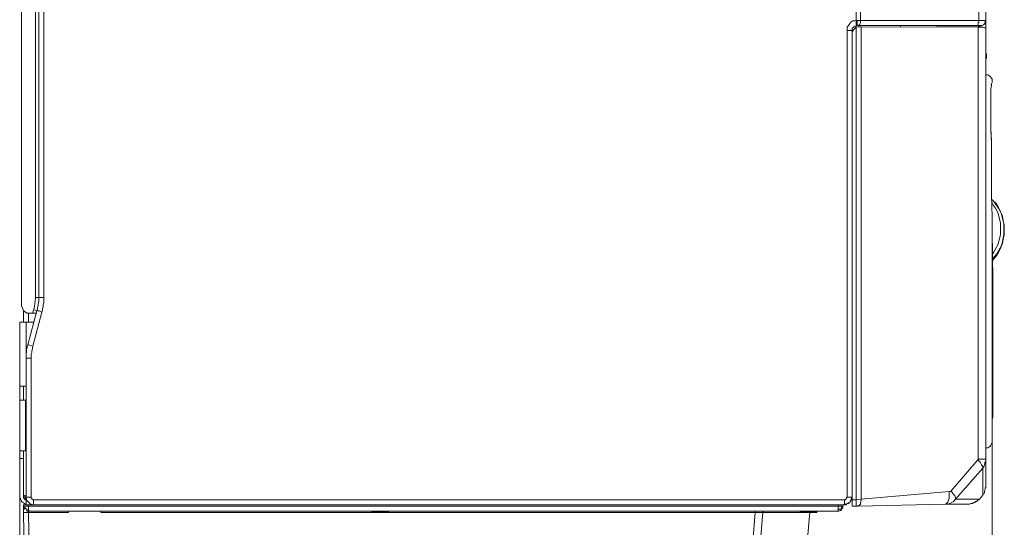
# Model space of a CAD drawing. Units: inches. Extents: x 67 to 241, y 108 to 188.
# Drawn here: x 122 to 144, y 130 to 141 of the extents above; entities that cross this region are included whole.
import ezdxf

# ---------------------------------------------------------------- set-up
doc = ezdxf.new("R2010")
doc.units = ezdxf.units.IN
doc.header["$MEASUREMENT"] = 0
doc.layers.add('Livello 1', color=7, linetype='Continuous')

msp = doc.modelspace()

# ---------------------------------------------------------------- linework, layer by layer
at = {"layer": 'Livello 1', "lineweight": 15}
for points in [[(140.272, 175.003), (140.272, 141.206)], [(140.369, 141.206), (140.369, 175.003)], [(142.952, 175.003), (142.952, 141.206)], [(143.104, 141.206), (143.104, 175.003)], [(122.083, 134.963), (122.083, 170.805)], [(122.386, 170.597), (122.386, 135.17)], [(122.456, 170.597), (122.456, 135.17)], [(122.566, 135.17), (122.566, 170.597)], [(140.19, 140.985), (140.079, 140.985), (140.079, 141.013), (140.079, 141.054), (140.107, 141.096), (140.135, 141.137), (140.162, 141.165), (140.203, 141.192), (140.245, 141.192), (140.272, 141.206)], [(140.19, 140.999), (140.19, 141.013), (140.19, 141.026), (140.203, 141.04), (140.217, 141.054), (140.231, 141.068), (140.245, 141.082), (140.259, 141.082), (140.272, 141.082), (140.286, 141.096)], [(140.272, 141.054), (140.272, 141.054), (140.259, 141.04), (140.245, 141.026), (140.231, 141.013), (140.217, 140.999), (140.203, 140.985), (140.203, 140.971), (140.19, 140.957), (140.19, 140.943), (140.19, 140.93), (140.19, 140.902)], [(140.19, 141.026), (140.19, 141.026), (140.19, 141.013), (140.19, 140.999)], [(140.272, 141.206), (140.286, 141.206), (140.3, 141.206)], [(140.272, 141.123), (140.272, 141.206)], [(140.272, 141.123), (140.286, 141.096)], [(140.272, 141.054), (140.314, 141.068), (140.355, 141.068)], [(140.272, 141.054), (140.272, 130.764)], [(140.3, 141.192), (140.3, 141.165), (140.3, 141.151), (140.3, 141.123), (140.3, 141.109), (140.3, 141.096), (140.286, 141.096)], [(140.286, 141.096), (140.328, 141.096)], [(140.286, 141.096), (140.286, 141.096)], [(140.286, 141.096), (140.286, 141.096)], [(140.286, 141.096), (140.286, 141.096)], [(140.286, 141.096), (140.286, 141.096)], [(140.328, 141.096), (140.328, 141.096), (140.342, 141.096), (140.342, 141.109), (140.355, 141.123), (140.369, 141.151), (140.369, 141.165), (140.369, 141.192), (140.369, 141.206), (140.3, 141.206)], [(140.3, 141.192), (140.3, 141.206)], [(140.328, 141.096), (140.328, 141.096)], [(140.328, 141.096), (142.911, 141.096)], [(140.383, 141.068), (140.355, 141.068)], [(142.952, 141.206), (140.369, 141.206)], [(140.383, 141.068), (140.383, 130.778)], [(140.383, 141.068), (142.938, 141.054), (143.035, 141.054), (143.063, 141.04), (143.09, 141.04), (143.104, 141.04)], [(141.239, 141.068), (141.239, 141.096)], [(142.027, 141.068), (142.013, 141.054)], [(142.013, 141.054), (142.013, 141.054)], [(142.027, 141.068), (142.068, 141.068)], [(142.068, 141.068), (142.966, 141.068)], [(142.911, 141.096), (142.911, 141.096), (142.924, 141.096), (142.924, 141.109), (142.938, 141.123), (142.938, 141.151), (142.952, 141.165), (142.952, 141.192), (142.952, 141.206)], [(142.911, 141.096), (142.911, 141.096)], [(142.993, 141.096), (142.911, 141.096)], [(142.966, 141.082), (142.938, 141.096)], [(142.952, 141.082), (142.938, 141.096)], [(142.938, 131.648), (142.938, 141.054)], [(143.09, 141.206), (142.952, 141.206)], [(142.952, 141.082), (142.966, 141.082)], [(142.966, 141.082), (142.966, 141.054)], [(143.104, 141.192), (143.09, 141.178), (143.09, 141.165), (143.09, 141.151), (143.063, 141.123), (143.048, 141.109), (143.021, 141.096), (143.007, 141.096), (142.993, 141.096)], [(143.104, 141.192), (143.104, 141.178), (143.09, 141.165), (143.09, 141.137), (143.076, 141.123), (143.063, 141.123), (143.048, 141.109), (143.021, 141.096), (143.007, 141.096), (142.993, 141.096)], [(142.993, 141.054), (142.993, 141.096)], [(142.993, 141.096), (142.993, 141.096)], [(142.993, 141.096), (142.993, 141.096)], [(142.993, 141.054), (142.993, 141.054)], [(143.09, 141.206), (143.104, 141.206)], [(143.104, 141.04), (143.104, 141.206)], [(143.104, 141.192), (143.104, 141.206)], [(143.104, 141.192), (143.104, 141.206)], [(143.104, 141.206), (143.104, 141.206)], [(143.104, 141.206), (143.104, 141.206)], [(143.104, 141.04), (143.104, 131.648)], [(143.104, 141.04), (143.104, 141.04)], [(140.079, 140.985), (140.079, 130.82)], [(140.19, 140.999), (140.19, 140.985)], [(140.19, 140.902), (140.19, 140.985)], [(140.19, 140.985), (140.19, 140.985)], [(140.19, 130.764), (140.19, 140.902)], [(143.104, 139.949), (143.104, 140.253), (143.104, 140.516)], [(143.104, 140.364), (143.104, 140.474)], [(143.104, 140.474), (143.104, 140.474)], [(143.104, 140.474), (143.104, 140.474)], [(143.104, 140.474), (143.104, 140.474), (143.118, 140.474), (143.118, 140.46)], [(143.104, 140.364), (143.104, 140.364), (143.118, 140.377)], [(143.118, 140.377), (143.104, 140.364)], [(143.118, 140.377), (143.118, 140.46)], [(143.118, 140.377), (143.118, 140.377)], [(143.104, 140.364), (143.104, 140.364)], [(143.104, 139.922), (143.104, 140.018)], [(143.104, 140.018), (143.146, 140.018), (143.187, 139.991), (143.201, 139.977), (143.228, 139.949), (143.242, 139.922), (143.242, 139.88), (143.242, 139.852), (143.228, 139.825), (143.228, 139.811)], [(143.104, 139.935), (143.104, 139.949)], [(143.104, 139.935), (143.104, 139.839)], [(143.104, 139.852), (143.104, 139.922)], [(143.104, 139.922), (143.104, 139.922)], [(143.104, 139.839), (143.104, 139.839), (143.104, 139.852)], [(143.104, 139.797), (143.104, 139.839)], [(143.104, 139.797), (143.104, 131.897)], [(143.104, 139.797), (143.104, 139.797)], [(143.104, 139.797), (143.104, 139.797)], [(143.214, 139.728), (143.214, 139.728), (143.228, 139.783), (143.228, 139.825)], [(143.214, 139.59), (143.214, 139.701), (143.214, 139.728)], [(143.214, 139.728), (143.214, 139.728)], [(143.214, 139.728), (143.214, 139.728)], [(143.214, 139.728), (143.214, 139.728)], [(143.214, 139.728), (143.214, 139.728)], [(143.228, 139.825), (143.228, 139.825)], [(143.228, 139.825), (143.228, 139.825)], [(143.228, 139.811), (143.228, 139.825)], [(143.228, 139.825), (143.228, 139.825)], [(143.228, 139.825), (143.228, 139.825)], [(143.228, 139.825), (143.228, 139.825)], [(143.228, 139.825), (143.228, 139.825)], [(143.228, 139.811), (143.228, 139.811)], [(143.228, 139.811), (143.228, 139.811)], [(143.214, 139.576), (143.214, 139.59)], [(143.214, 139.576), (143.214, 139.576)], [(143.214, 139.576), (143.214, 139.562)], [(143.214, 139.576), (143.214, 139.576)], [(143.214, 139.562), (143.214, 139.562)], [(143.214, 139.549), (143.214, 139.549), (143.214, 139.562)], [(143.214, 139.521), (143.214, 139.535), (143.214, 139.549)], [(143.214, 139.507), (143.214, 139.507), (143.214, 139.521)], [(143.214, 139.507), (143.214, 139.507)], [(143.214, 139.493), (143.214, 139.507)], [(143.228, 137.325), (143.228, 137.822), (143.228, 138.264), (143.228, 138.582), (143.214, 138.844), (143.214, 139.051), (143.214, 139.203), (143.214, 139.314), (143.214, 139.411), (143.214, 139.466), (143.214, 139.493)], [(143.214, 139.493), (143.214, 139.493)], [(143.228, 137.311), (143.228, 137.325)], [(143.256, 137.283), (143.228, 137.311)], [(143.256, 137.283), (143.228, 137.311)], [(143.256, 137.283), (143.325, 137.214), (143.38, 137.131), (143.422, 137.035), (143.463, 136.938), (143.477, 136.841), (143.505, 136.745), (143.505, 136.634), (143.505, 136.537), (143.477, 136.441), (143.463, 136.345), (143.422, 136.247), (143.38, 136.151), (143.325, 136.068), (143.256, 135.985), (143.242, 135.985)], [(143.27, 137.173), (143.242, 137.228)], [(143.338, 136.123), (143.449, 136.316), (143.491, 136.537), (143.491, 136.772), (143.463, 136.897), (143.436, 137.007), (143.38, 137.118), (143.283, 137.256), (143.256, 137.283)], [(143.27, 136.137), (143.27, 136.151), (143.366, 136.316), (143.422, 136.537), (143.422, 136.786), (143.394, 136.91), (143.366, 137.021), (143.311, 137.118), (143.27, 137.173)], [(143.242, 136.607), (143.242, 119.107)], [(143.27, 136.137), (143.242, 136.11)], [(143.338, 136.123), (143.297, 136.068)], [(143.297, 136.068), (143.242, 136.013)], [(143.242, 135.957), (143.242, 135.985)], [(143.256, 133.361), (143.256, 133.43), (143.256, 133.458), (143.256, 133.513), (143.256, 133.568), (143.256, 133.61), (143.256, 133.665), (143.256, 133.72), (143.256, 133.776), (143.256, 133.803), (143.256, 133.886), (143.256, 134.135), (143.256, 134.48), (143.256, 134.936), (143.256, 135.446), (143.242, 135.957)], [(122.359, 134.922), (122.386, 135.156), (122.386, 135.184)], [(122.456, 135.17), (122.386, 135.17)], [(122.456, 135.17), (122.456, 135.143), (122.456, 135.115), (122.456, 135.074), (122.442, 135.032), (122.442, 134.991), (122.428, 134.949), (122.428, 134.922), (122.414, 134.88)], [(122.456, 135.17), (122.456, 135.17)], [(122.456, 135.17), (122.456, 135.17)], [(122.456, 135.17), (122.566, 135.17)], [(122.566, 135.143), (122.566, 135.115), (122.566, 135.06), (122.552, 135.019), (122.552, 134.963), (122.538, 134.922), (122.538, 134.894), (122.525, 134.852)], [(122.566, 135.143), (122.566, 135.17)], [(122.096, 134.963), (122.124, 134.88), (122.207, 134.825), (122.234, 134.825)], [(122.124, 134.866), (122.124, 134.631)], [(122.124, 134.866), (122.124, 134.631)], [(122.124, 134.866), (122.138, 134.852)], [(122.414, 134.88), (122.221, 134.135), (122.207, 134.107), (122.207, 134.079), (122.193, 134.038), (122.193, 133.996), (122.179, 133.941), (122.179, 133.9), (122.179, 133.844)], [(122.221, 134.135), (122.221, 134.135), (122.234, 134.135), (122.331, 134.107), (122.525, 134.852)], [(122.331, 134.825), (122.221, 134.825)], [(122.234, 134.631), (122.234, 134.825)], [(122.345, 134.908), (122.331, 134.825)], [(122.331, 134.825), (122.4, 134.825)], [(122.414, 134.88), (122.345, 134.908)], [(122.414, 134.88), (122.414, 134.88)], [(122.414, 134.88), (122.414, 134.88)], [(122.414, 134.88), (122.428, 134.88), (122.469, 134.88), (122.525, 134.852)], [(122.179, 134.631), (122.041, 134.631), (122.041, 133.236)], [(122.041, 119.107), (122.041, 134.631)], [(122.179, 133.844), (122.179, 134.631)], [(122.179, 134.631), (122.345, 134.631)], [(122.221, 134.135), (122.221, 134.135)], [(122.317, 134.079), (122.317, 134.052), (122.303, 134.01), (122.303, 133.968), (122.29, 133.941), (122.29, 133.9), (122.29, 133.872), (122.29, 133.844)], [(122.317, 134.079), (122.331, 134.107)], [(122.331, 130.654), (122.317, 130.654), (122.29, 130.668), (122.276, 130.668), (122.262, 130.682), (122.248, 130.695), (122.234, 130.709), (122.207, 130.737), (122.193, 130.751), (122.193, 130.778), (122.179, 130.806), (122.179, 130.82), (122.179, 133.844)], [(122.29, 133.844), (122.179, 133.844)], [(122.179, 133.844), (122.179, 133.844)], [(122.29, 133.844), (122.29, 130.82)], [(143.242, 132.228), (143.242, 132.256), (143.242, 132.311), (143.242, 132.325), (143.242, 132.339), (143.242, 132.353), (143.242, 132.38), (143.242, 132.394), (143.242, 132.408), (143.242, 132.436), (143.242, 132.45), (143.242, 132.477), (143.242, 132.491), (143.242, 132.518), (143.256, 132.546), (143.256, 132.574), (143.256, 132.601), (143.256, 132.629), (143.256, 132.656), (143.256, 132.698), (143.256, 132.74), (143.256, 132.767), (143.256, 132.809), (143.256, 132.85), (143.256, 132.891), (143.256, 132.933), (143.256, 132.974), (143.256, 133.03), (143.256, 133.071), (143.256, 133.154), (143.256, 133.195), (143.256, 133.334), (143.256, 133.347)], [(143.256, 133.347), (143.256, 133.347), (143.256, 133.361)], [(122.041, 133.236), (122.179, 133.236)], [(122.124, 133.236), (122.124, 132.933)], [(122.124, 133.236), (122.124, 132.933)], [(122.041, 132.933), (122.041, 131.828), (122.166, 131.828)], [(122.166, 132.933), (122.041, 132.933)], [(122.166, 131.828), (122.166, 132.933)], [(122.179, 132.933), (122.166, 132.933)], [(143.242, 132.215), (143.242, 132.228)], [(143.242, 132.228), (143.242, 132.228)], [(143.242, 132.215), (143.242, 132.215)], [(143.242, 132.215), (143.242, 132.215)], [(143.242, 132.215), (143.242, 132.215)], [(143.242, 132.201), (143.242, 132.215)], [(143.146, 131.897), (143.187, 131.925), (143.201, 131.938), (143.214, 131.952), (143.228, 131.98), (143.242, 132.021), (143.242, 132.035)], [(143.242, 132.021), (143.242, 132.049), (143.242, 132.063), (143.242, 132.076), (143.242, 132.09), (143.242, 132.104), (143.242, 132.132), (143.242, 132.159), (143.242, 132.201)], [(143.242, 132.201), (143.242, 132.201)], [(143.242, 132.035), (143.242, 132.021)], [(143.242, 132.021), (143.242, 132.035)], [(143.242, 132.035), (143.242, 132.021)], [(143.242, 132.021), (143.242, 132.035)], [(143.242, 132.021), (143.242, 132.021)], [(143.242, 132.021), (143.242, 132.021)], [(122.041, 131.662), (122.041, 131.828)], [(122.124, 131.828), (122.124, 131.662)], [(122.166, 131.828), (122.179, 131.828)], [(143.146, 131.897), (143.104, 131.897)], [(122.041, 130.792), (122.041, 131.662)], [(122.041, 131.662), (122.124, 131.662)], [(122.124, 131.662), (122.124, 130.792)], [(142.924, 131.634), (142.344, 130.957)], [(143.104, 131.648), (142.938, 131.648), (142.938, 131.634), (142.924, 131.634), (142.979, 131.579), (143.007, 131.524), (143.035, 131.483), (143.035, 131.455)], [(143.035, 131.455), (143.063, 131.496), (143.076, 131.538), (143.09, 131.593), (143.104, 131.621)], [(143.104, 131.621), (143.104, 131.648)], [(143.104, 131.648), (143.104, 131.055), (143.104, 131.068)], [(142.441, 130.778), (143.035, 131.455)], [(143.035, 130.957), (143.035, 131.455)], [(140.383, 130.778), (142.303, 130.944)], [(142.303, 130.861), (142.303, 130.944)], [(142.344, 130.944), (142.33, 130.944), (142.303, 130.944)], [(142.344, 130.944), (142.344, 130.957)], [(142.441, 130.778), (142.441, 130.806), (142.427, 130.847), (142.386, 130.902), (142.344, 130.957)], [(143.104, 131.068), (143.104, 131.027), (143.09, 131.013), (143.09, 130.985), (143.076, 130.957), (143.076, 130.93), (143.063, 130.902), (143.048, 130.889), (143.035, 130.861)], [(143.035, 130.957), (143.035, 130.902), (143.035, 130.875), (143.035, 130.861)], [(122.055, 130.806), (122.083, 130.723), (122.166, 130.668), (122.193, 130.668)], [(122.179, 130.847), (122.124, 130.847)], [(122.124, 130.82), (122.124, 130.833)], [(122.124, 130.82), (122.124, 130.82)], [(122.138, 130.861), (122.166, 130.792), (122.193, 130.764)], [(122.138, 130.806), (122.138, 130.792)], [(122.138, 130.806), (122.151, 130.764), (122.193, 130.751)], [(122.138, 130.792), (122.138, 130.792)], [(122.151, 130.778), (122.166, 130.764)], [(122.166, 130.764), (122.166, 130.764)], [(122.166, 130.764), (122.179, 130.751)], [(122.179, 130.792), (122.179, 130.82)], [(122.179, 130.82), (122.29, 130.82)], [(122.179, 130.82), (122.179, 130.82)], [(122.179, 130.792), (122.179, 130.792)], [(122.179, 130.792), (122.179, 130.654)], [(122.179, 130.751), (122.179, 130.751)], [(122.345, 130.654), (122.345, 130.764), (122.331, 130.764), (122.317, 130.778), (122.303, 130.778), (122.303, 130.792), (122.29, 130.806), (122.29, 130.82)], [(140.024, 130.764), (122.345, 130.764)], [(140.024, 130.764), (140.024, 130.654)], [(140.038, 130.764), (140.024, 130.764)], [(140.038, 130.654), (140.052, 130.654), (140.066, 130.668), (140.093, 130.682), (140.107, 130.682), (140.121, 130.695), (140.135, 130.709), (140.162, 130.737), (140.176, 130.778), (140.176, 130.806), (140.19, 130.82)], [(140.038, 130.764), (140.052, 130.778), (140.066, 130.792), (140.066, 130.806), (140.079, 130.82)], [(140.19, 130.82), (140.079, 130.82)], [(140.148, 130.723), (140.162, 130.751)], [(140.162, 130.751), (140.176, 130.778)], [(140.162, 130.737), (140.162, 130.737)], [(140.162, 130.737), (140.162, 130.737)], [(140.176, 130.792), (140.176, 130.792)], [(140.176, 130.792), (140.176, 130.792)], [(140.176, 130.764), (140.176, 130.778)], [(140.176, 130.778), (140.176, 130.778)], [(140.19, 130.806), (140.19, 130.833)], [(140.19, 130.82), (140.19, 130.82)], [(140.19, 130.778), (140.19, 130.806)], [(140.272, 130.764), (140.19, 130.764)], [(140.19, 130.764), (140.19, 130.626)], [(140.272, 130.764), (140.383, 130.778)], [(140.272, 130.695), (140.272, 130.764)], [(140.328, 130.64), (140.342, 130.64), (140.355, 130.654), (140.369, 130.668), (140.369, 130.695), (140.383, 130.737), (140.383, 130.778)], [(142.303, 130.861), (142.303, 130.792), (142.289, 130.751), (142.275, 130.709), (142.247, 130.682), (142.22, 130.668)], [(142.234, 130.668), (142.275, 130.668), (142.344, 130.695), (142.4, 130.723), (142.441, 130.778)], [(142.441, 130.778), (142.745, 130.778), (142.855, 130.778), (142.924, 130.778), (142.938, 130.778), (142.952, 130.778), (142.966, 130.778)], [(142.966, 130.778), (142.952, 130.764), (142.938, 130.764), (142.924, 130.751), (142.911, 130.737), (142.897, 130.723), (142.883, 130.723), (142.869, 130.709), (142.855, 130.709), (142.841, 130.695), (142.828, 130.695), (142.814, 130.682), (142.8, 130.682), (142.786, 130.682), (142.772, 130.682), (142.745, 130.668), (142.731, 130.668)], [(142.966, 130.778), (143.035, 130.861)], [(142.966, 130.778), (142.966, 130.778)], [(143.035, 130.861), (143.035, 130.861)], [(122.124, 130.626), (122.124, 130.654)], [(122.234, 130.654), (122.124, 130.654), (122.124, 130.64), (122.124, 130.626)], [(122.124, 130.626), (122.124, 130.488)], [(122.138, 130.585), (122.124, 130.626)], [(122.124, 130.626), (122.124, 130.626)], [(122.124, 130.626), (122.124, 130.626), (122.138, 130.626), (122.151, 130.626), (122.179, 130.626), (122.207, 130.626), (122.234, 130.626)], [(122.138, 130.571), (122.138, 130.585)], [(122.138, 130.571), (122.151, 130.557)], [(122.151, 130.598), (122.207, 130.543), (122.248, 130.53)], [(122.151, 130.543), (122.151, 130.543)], [(122.193, 130.53), (122.207, 130.516)], [(122.207, 130.516), (122.234, 130.516)], [(122.345, 130.654), (122.234, 130.654)], [(122.234, 130.626), (122.234, 130.654)], [(139.886, 130.626), (122.234, 130.626)], [(122.234, 130.626), (122.234, 130.516)], [(122.234, 130.516), (139.872, 130.516)], [(122.234, 130.516), (122.234, 130.516)], [(122.234, 130.502), (122.234, 130.516)], [(122.234, 130.516), (122.234, 130.516)], [(122.234, 130.502), (122.234, 130.488)], [(122.331, 130.654), (122.345, 130.654)], [(122.345, 130.654), (140.024, 130.654)], [(122.345, 130.654), (122.345, 130.654)], [(123.105, 130.488), (123.105, 130.516)], [(123.809, 130.488), (123.809, 130.516)], [(129.748, 130.516), (129.721, 130.502)], [(130.08, 130.502), (129.817, 130.502), (129.721, 130.502)], [(129.721, 130.488), (130.08, 130.488), (130.08, 130.502)], [(129.721, 130.502), (129.721, 130.488)], [(130.066, 130.516), (130.08, 130.502)], [(138.076, 130.516), (138.076, 130.516)], [(138.076, 130.516), (138.076, 130.488), (138.187, 130.488), (138.215, 130.488), (138.242, 130.488)], [(138.256, 130.502), (138.242, 130.488)], [(138.256, 130.502), (138.256, 130.502), (138.256, 130.516), (138.27, 130.516)], [(138.27, 130.516), (138.27, 130.516)], [(139.085, 130.516), (139.057, 130.502)], [(139.416, 130.502), (139.154, 130.502), (139.057, 130.502)], [(139.057, 130.488), (139.057, 130.502)], [(139.416, 130.502), (139.388, 130.516)], [(139.416, 130.502), (139.416, 130.488)], [(139.886, 130.543), (139.886, 130.53), (139.872, 130.516)], [(139.872, 130.516), (139.9, 130.516), (139.927, 130.53)], [(139.872, 130.516), (139.872, 130.516)], [(139.886, 130.626), (139.886, 130.654)], [(139.9, 130.626), (139.886, 130.626)], [(139.886, 130.598), (139.886, 130.626)], [(139.886, 130.598), (139.886, 130.571), (139.886, 130.543)], [(139.941, 130.557), (139.913, 130.557), (139.9, 130.557), (139.886, 130.543)], [(139.9, 130.626), (139.955, 130.626)], [(139.927, 130.53), (139.941, 130.53), (139.955, 130.543)], [(139.927, 130.53), (139.941, 130.53), (139.955, 130.543)], [(139.927, 130.53), (139.927, 130.53)], [(139.927, 130.53), (139.927, 130.53)], [(139.955, 130.598), (139.941, 130.557)], [(139.941, 130.557), (139.955, 130.557)], [(139.983, 130.626), (139.968, 130.626), (139.955, 130.626)], [(139.955, 130.598), (139.955, 130.612), (139.955, 130.626)], [(139.955, 130.543), (139.955, 130.557), (139.968, 130.571), (139.983, 130.585), (139.983, 130.612), (139.983, 130.626)], [(139.955, 130.557), (139.955, 130.543)], [(139.955, 130.543), (139.955, 130.557)], [(139.996, 130.654), (139.983, 130.626)], [(139.983, 130.626), (139.983, 130.626)], [(139.983, 130.626), (139.983, 130.626)], [(139.983, 130.612), (139.983, 130.626)], [(139.983, 130.612), (139.983, 130.585)], [(140.024, 130.668), (140.052, 130.668)], [(140.038, 130.654), (140.024, 130.654)], [(140.024, 130.654), (140.024, 130.654)], [(140.038, 130.654), (140.038, 130.654)], [(140.038, 130.654), (140.052, 130.654)], [(140.052, 130.668), (140.079, 130.682)], [(140.066, 130.668), (140.066, 130.668)], [(140.066, 130.668), (140.066, 130.668)], [(140.079, 130.682), (140.107, 130.695)], [(140.107, 130.695), (140.135, 130.709)], [(140.107, 130.682), (140.107, 130.682)], [(140.107, 130.682), (140.107, 130.682)], [(140.135, 130.709), (140.135, 130.709)], [(140.135, 130.709), (140.135, 130.709)], [(140.314, 130.626), (140.272, 130.626), (140.19, 130.626)], [(140.272, 130.695), (140.272, 130.668), (140.272, 130.654), (140.272, 130.64), (140.272, 130.626)], [(140.272, 130.626), (140.272, 130.626)], [(142.22, 130.668), (140.314, 130.626)], [(140.328, 130.64), (140.314, 130.626)], [(142.22, 130.668), (142.22, 130.668)], [(142.234, 130.668), (142.22, 130.668)], [(142.482, 130.668), (142.22, 130.668)], [(142.482, 130.668), (142.621, 130.668), (142.689, 130.668), (142.703, 130.668), (142.717, 130.668), (142.731, 130.668)], [(122.166, 127.933), (122.124, 130.488)], [(122.124, 130.488), (122.138, 130.488), (122.151, 130.488), (122.179, 130.488), (122.234, 130.488)], [(122.234, 130.488), (122.276, 127.933)], [(122.234, 130.488), (123.105, 130.488)], [(123.809, 130.488), (129.721, 130.488)], [(130.08, 130.488), (138.076, 130.488)], [(137.869, 127.933), (138.076, 130.488)], [(138.159, 129.535), (138.242, 130.488)], [(138.242, 130.488), (138.988, 130.488), (139.057, 130.488)], [(138.947, 126.925), (139.264, 130.488)], [(139.057, 130.488), (139.416, 130.488)]]:
    msp.add_lwpolyline(points, dxfattribs=at)
msp.add_open_spline([(143.242, 132.035), (143.242, 132.035), (143.242, 132.021), (143.242, 132.021), (143.242, 132.021), (143.242, 132.035), (143.242, 132.035), (143.242, 132.035), (143.242, 132.049), (143.242, 132.049), (143.242, 132.049), (143.242, 132.063), (143.242, 132.063), (143.242, 132.063), (143.242, 132.076), (143.242, 132.076), (143.242, 132.076), (143.242, 132.104), (143.242, 132.104), (143.242, 132.104), (143.242, 132.132), (143.242, 132.132), (143.242, 132.132), (143.242, 132.159), (143.242, 132.159), (143.242, 132.159), (143.242, 132.256), (143.242, 132.256), (143.242, 132.256), (143.242, 132.311), (143.242, 132.311), (143.242, 132.311), (143.242, 132.325), (143.242, 132.325), (143.242, 132.325), (143.242, 132.339), (143.242, 132.339), (143.242, 132.339), (143.242, 132.367), (143.242, 132.367), (143.242, 132.367), (143.242, 132.38), (143.242, 132.38), (143.242, 132.38), (143.242, 132.394), (143.242, 132.394), (143.242, 132.394), (143.242, 132.408), (143.242, 132.408), (143.242, 132.408), (143.242, 132.436), (143.242, 132.436), (143.242, 132.436), (143.242, 132.463), (143.242, 132.463), (143.242, 132.463), (143.242, 132.491), (143.242, 132.491), (143.242, 132.491), (143.242, 132.518), (143.242, 132.518), (143.242, 132.518), (143.256, 132.546), (143.256, 132.546), (143.256, 132.546), (143.256, 132.574), (143.256, 132.574), (143.256, 132.574), (143.256, 132.601), (143.256, 132.601), (143.256, 132.601), (143.256, 132.642), (143.256, 132.642), (143.256, 132.642), (143.256, 132.671), (143.256, 132.671), (143.256, 132.671), (143.256, 132.712), (143.256, 132.712), (143.256, 132.712), (143.256, 132.753), (143.256, 132.753), (143.256, 132.753), (143.256, 132.795), (143.256, 132.795), (143.256, 132.795), (143.256, 132.85), (143.256, 132.85), (143.256, 132.85), (143.256, 132.905), (143.256, 132.905), (143.256, 132.905), (143.256, 132.974), (143.256, 132.974), (143.256, 132.974), (143.256, 133.03), (143.256, 133.03), (143.256, 133.03), (143.256, 133.099), (143.256, 133.099), (143.256, 133.099), (143.256, 133.181), (143.256, 133.181), (143.256, 133.181), (143.256, 133.25), (143.256, 133.25), (143.256, 133.25), (143.256, 133.334), (143.256, 133.334), (143.256, 133.334), (143.256, 133.402), (143.256, 133.402), (143.256, 133.402), (143.256, 133.458), (143.256, 133.458), (143.256, 133.458), (143.256, 133.541), (143.256, 133.541), (143.256, 133.541), (143.256, 133.623), (143.256, 133.623), (143.256, 133.623), (143.256, 133.706), (143.256, 133.706), (143.256, 133.706), (143.256, 133.776), (143.256, 133.776), (143.256, 133.776), (143.256, 133.803), (143.256, 133.803), (143.256, 133.803), (143.256, 133.886), (143.256, 133.886), (143.256, 133.886), (143.256, 134.397), (143.256, 134.397), (143.256, 134.397), (143.256, 135.571), (143.256, 135.571), (143.256, 135.571), (143.242, 136.607), (143.242, 136.607), (143.242, 136.607), (143.242, 136.924), (143.242, 136.924), (143.242, 136.924), (143.228, 137.394), (143.228, 137.394), (143.228, 137.394), (143.228, 137.836), (143.228, 137.836), (143.228, 137.836), (143.228, 138.236), (143.228, 138.236), (143.228, 138.236), (143.228, 138.554), (143.228, 138.554), (143.228, 138.554), (143.214, 138.803), (143.214, 138.803), (143.214, 138.803), (143.214, 139.01), (143.214, 139.01), (143.214, 139.01), (143.214, 139.162), (143.214, 139.162), (143.214, 139.162), (143.214, 139.272), (143.214, 139.272), (143.214, 139.272), (143.214, 139.355), (143.214, 139.355), (143.214, 139.355), (143.214, 139.424), (143.214, 139.424), (143.214, 139.424), (143.214, 139.466), (143.214, 139.466), (143.214, 139.466), (143.214, 139.535), (143.214, 139.535), (143.214, 139.535), (143.214, 139.701), (143.214, 139.701), (143.214, 139.701), (143.214, 139.728), (143.214, 139.728), (143.214, 139.728), (143.228, 139.783), (143.228, 139.783), (143.228, 139.783), (143.228, 139.825), (143.228, 139.825), (143.228, 139.825), (143.228, 139.811), (143.228, 139.811), (143.228, 139.811), (143.214, 139.811), (143.214, 139.811)], degree=3, knots=[0, 0, 0, 0, 1, 1, 1, 2, 2, 2, 3, 3, 3, 4, 4, 4, 5, 5, 5, 6, 6, 6, 7, 7, 7, 8, 8, 8, 9, 9, 9, 10, 10, 10, 11, 11, 11, 12, 12, 12, 13, 13, 13, 14, 14, 14, 15, 15, 15, 16, 16, 16, 17, 17, 17, 18, 18, 18, 19, 19, 19, 20, 20, 20, 21, 21, 21, 22, 22, 22, 23, 23, 23, 24, 24, 24, 25, 25, 25, 26, 26, 26, 27, 27, 27, 28, 28, 28, 29, 29, 29, 30, 30, 30, 31, 31, 31, 32, 32, 32, 33, 33, 33, 34, 34, 34, 35, 35, 35, 36, 36, 36, 37, 37, 37, 38, 38, 38, 39, 39, 39, 40, 40, 40, 41, 41, 41, 42, 42, 42, 43, 43, 43, 44, 44, 44, 45, 45, 45, 46, 46, 46, 47, 47, 47, 48, 48, 48, 49, 49, 49, 50, 50, 50, 51, 51, 51, 52, 52, 52, 53, 53, 53, 54, 54, 54, 55, 55, 55, 56, 56, 56, 57, 57, 57, 58, 58, 58, 59, 59, 59, 60, 60, 60, 61, 61, 61, 62, 62, 62, 63, 63, 63, 64, 64, 64, 65, 65, 65, 66, 66, 66, 66], dxfattribs=at)

doc.saveas('drawing.dxf')
